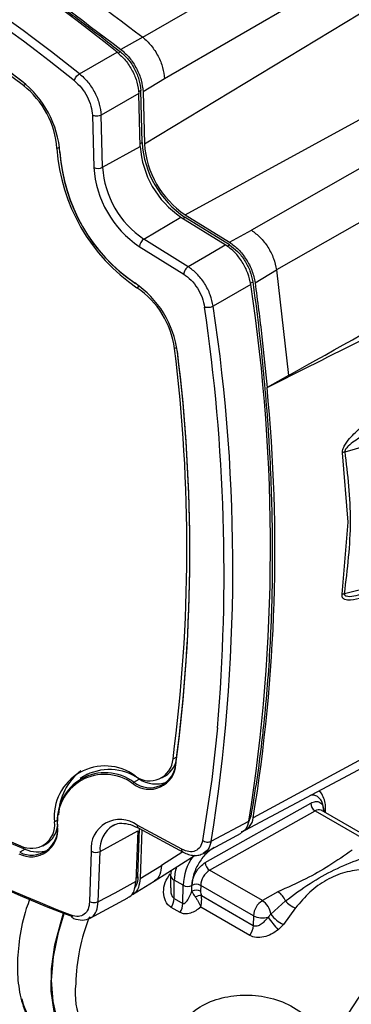
# Model space of a CAD drawing. Units: millimetres. Extents: x 10 to 416, y 10 to 287.
# Drawn here: x 327 to 333, y 117 to 133 of the extents above; entities that cross this region are included whole.
import ezdxf

# ---------------------------------------------------------------- set-up
doc = ezdxf.new("R2010")
doc.units = ezdxf.units.MM

msp = doc.modelspace()

# ---------------------------------------------------------------- linework, layer by layer
at = {"color": 7, "linetype": 'Continuous', "lineweight": 25}
for p, q in [((329.201, 132.745), (332.65, 134.747)), ((333, 134.078), (329.549, 132.077)), ((329.227, 131.031), (333.019, 133.328)), ((329.201, 132.745), (328.849, 132.551)), ((328.183, 132.159), (328.788, 132.506)), ((328.842, 132.512), (328.804, 132.49)), ((327.28, 131.968), (327.316, 131.988)), ((329.549, 132.077), (329.205, 131.869)), ((329.136, 131.838), (328.531, 131.491)), ((329.167, 131.889), (329.131, 131.869)), ((329.136, 131.827), (329.136, 131.838)), ((329.158, 130.989), (329.136, 131.827)), ((329.189, 131.051), (329.167, 131.889)), ((329.205, 131.869), (329.227, 131.031)), ((329.883, 129.887), (333.548, 131.89)), ((328.391, 131.489), (328.413, 130.65)), ((328.553, 130.652), (328.531, 131.491)), ((333.968, 131.363), (330.95, 129.637)), ((329.157, 131.033), (329.189, 131.051)), ((327.821, 130.953), (327.862, 130.977)), ((328.553, 130.652), (329.158, 130.989)), ((333.864, 130.435), (331.352, 128.999)), ((329.883, 129.887), (330.597, 129.444)), ((329.217, 129.494), (329.813, 129.849)), ((329.813, 129.849), (330.527, 129.406)), ((329.882, 129.844), (329.85, 129.825)), ((330.596, 129.401), (329.882, 129.844)), ((330.597, 129.444), (330.95, 129.637)), ((329.932, 129.05), (329.217, 129.494)), ((330.527, 129.406), (330.536, 129.4)), ((329.145, 129.374), (329.86, 128.93)), ((330.56, 129.38), (330.596, 129.401)), ((331.007, 128.792), (331.352, 128.999)), ((331.352, 128.999), (331.545, 127.299)), ((330.932, 128.785), (330.97, 128.806)), ((329.149, 128.736), (329.108, 128.712)), ((330.937, 128.763), (330.333, 128.413)), ((329.711, 127.733), (329.747, 127.754)), ((332.454, 126.071), (334.821, 126.739)), ((332.503, 124.937), (332.415, 126.05)), ((332.407, 123.774), (332.503, 124.937)), ((334.812, 124.381), (332.446, 123.784)), ((329.688, 121.123), (329.748, 121.158)), ((332.729, 121.123), (330.976, 120.174)), ((328.309, 120.876), (328.192, 120.806)), ((329.507, 120.816), (329.567, 120.85)), ((330.85, 119.975), (332.753, 120.991)), ((329.057, 120.748), (329.143, 120.799)), ((330.205, 119.452), (331.902, 120.41)), ((330.275, 119.33), (331.972, 120.287)), ((331.972, 120.287), (332.821, 119.797)), ((332.919, 119.806), (332.07, 120.296)), ((332.112, 120.283), (332.103, 120.277)), ((332.112, 120.283), (332.112, 120.272)), ((332.14, 120.255), (332.141, 120.323)), ((327.836, 120.138), (327.782, 120.107)), ((328.722, 120.052), (328.747, 120.064)), ((329.827, 119.669), (329.112, 120.055)), ((330.302, 119.796), (330.906, 120.121)), ((330.94, 120.203), (330.901, 120.103)), ((330.918, 120.191), (330.94, 120.203)), ((328.513, 119.63), (329.119, 119.966)), ((329.119, 119.966), (329.091, 119.146)), ((329.122, 119.222), (329.149, 120.001)), ((329.135, 120.008), (329.85, 119.622)), ((329.186, 119.98), (329.159, 119.199)), ((330.178, 119.6), (330.784, 119.927)), ((327.595, 119.724), (327.655, 119.758)), ((327.307, 119.67), (327.221, 119.619)), ((328.373, 119.634), (328.345, 118.823)), ((328.485, 118.819), (328.513, 119.63)), ((329.845, 119.624), (329.504, 119.408)), ((329.386, 119.156), (330.042, 119.57)), ((329.159, 119.199), (329.504, 119.408)), ((329.657, 119.327), (329.649, 119.251)), ((331.124, 118.84), (330.275, 119.33)), ((329.038, 118.94), (329.385, 119.155)), ((329.093, 119.206), (329.122, 119.222)), ((329.649, 119.251), (329.647, 119.046)), ((329.705, 118.877), (329.708, 119.169)), ((329.849, 119.087), (329.708, 119.169)), ((329.846, 118.796), (329.849, 119.087)), ((329.99, 118.992), (329.991, 119.086)), ((330.132, 119.086), (330.131, 118.991)), ((330.981, 118.596), (330.132, 119.086)), ((331.375, 118.982), (331.124, 118.84)), ((328.354, 118.559), (328.961, 118.887)), ((329.705, 118.877), (329.846, 118.796)), ((330.143, 118.925), (330.979, 118.442)), ((331.262, 118.621), (331.494, 118.835)), ((329.8, 118.65), (329.658, 118.731)), ((330.922, 118.279), (330.132, 118.735)), ((331.216, 118.574), (331.262, 118.621)), ((331.659, 118.723), (331.464, 118.455)), ((330.981, 118.596), (330.979, 118.442)), ((331.464, 118.455), (331.379, 118.37))]:
    msp.add_line(p, q, dxfattribs=at)
at = {"color": 7, "linetype": 'Continuous', "lineweight": 25, "flags": 128}
for points in [[(330.536, 129.4), (330.198, 129.204), (329.932, 129.05)], [(331.545, 127.299), (331.372, 127.202), (331.286, 127.153), (331.199, 127.105)], [(330.401, 121.621), (330.311, 120.793), (330.163, 119.81)], [(329.091, 119.146), (328.752, 118.963), (328.485, 118.819)], [(328.485, 116.229), (328.433, 116.245), (328.207, 116.36), (328.019, 116.537), (327.874, 116.771), (327.776, 117.056), (327.729, 117.383), (327.732, 117.743), (327.787, 118.128), (327.891, 118.526), (327.928, 118.636)], [(328.501, 116.233), (328.324, 116.301), (328.117, 116.447), (327.951, 116.653), (327.83, 116.912), (327.757, 117.217), (327.735, 117.561), (327.764, 117.934), (327.844, 118.325), (327.938, 118.632)]]:
    msp.add_lwpolyline(points, dxfattribs=at)
at = {"color": 7, "linetype": 'Continuous', "lineweight": 25}
for centre, radius, start, end in [((310.971, 110.439), 28.362, 51.0822, 68.6442), ((310.228, 109.865), 28.485, 51.1394, 67.8066), ((309.104, 108.195), 30.631, 51.4746, 62.8466), ((311.264, 111.12), 26.329, 52.6046, 67.1218), ((311.287, 111.128), 26.31, 52.6046, 67.1218), ((311.361, 111.143), 26.212, 52.6046, 67.1218), ((326.265, 130.77), 1.608, 4.07, 52.0475), ((326.41, 130.853), 1.414, 4.07, 52.0475), ((330.768, 131.155), 1.582, 183.7766, 235.9496), ((330.723, 131.129), 1.5, 183.7766, 235.9496), ((330.763, 131.152), 2.949, 183.8704, 235.8559), ((330.65, 131.088), 2.788, 183.8704, 235.8559), ((330.62, 131.07), 2.757, 183.8704, 235.8559), ((330.65, 131.087), 1.494, 183.7766, 235.9496), ((328.481, 130.793), 0.159, 244.5528, 296.9436), ((330.081, 130.76), 1.672, 183.7766, 235.9496), ((330.067, 130.751), 1.517, 183.7766, 235.9496), ((329.304, 129.36), 0.159, 122.8872, 175.062), ((328.165, 127.46), 1.609, 7.6858, 55.6487), ((328.31, 127.544), 1.414, 7.6858, 55.6487), ((303.067, 124.542), 28.188, 350.9775, 8.6119), ((301.255, 124.122), 29.253, 355.0949, 8.4075), ((302.475, 124.204), 28.175, 350.9977, 8.5917), ((303.859, 124.521), 26.051, 352.5062, 7.0832), ((303.81, 124.465), 26.148, 352.5062, 7.0832), ((303.791, 124.449), 26.167, 352.5062, 7.0832), ((304.456, 124.496), 26.871, 350.7446, 5.5723), ((338.351, 144.916), 28.254, 231.1023, 248.6241), ((337.427, 143.874), 26.212, 232.6046, 247.1218), ((337.534, 143.908), 26.307, 232.6046, 247.1218), ((329.349, 121.185), 0.399, 303.1368, 356.1288), ((328.592, 120.195), 0.815, 53.2878, 186.1656), ((329.307, 121.062), 0.429, 232.2029, 356.4855), ((329.315, 121.08), 0.421, 232.2029, 356.4855), ((329.311, 121.146), 0.377, 232.2029, 356.4855), ((329.74, 121.045), 0.0105, 118.2418, 242.2856), ((328.596, 120.13), 0.771, 53.2878, 186.1656), ((328.588, 120.112), 0.762, 53.2878, 186.1656), ((328.76, 120.206), 0.913, 127.2824, 179.0324), ((328.664, 120.124), 0.828, 54.7057, 120.5517), ((337.192, 142.317), 25.428, 238.1188, 248.9729), ((329.073, 120.723), 0.0299, 123.4653, 179.3102), ((329.418, 121.23), 0.511, 237.3636, 288.9733), ((332.054, 120.415), 0.152, 181.9356, 237.3112), ((332.029, 120.205), 0.0994, 65.435, 124.9963), ((332.092, 120.329), 0.0498, 293.7943, 352.456), ((327.413, 119.994), 0.421, 242.9355, 7.2877), ((327.408, 120.059), 0.377, 242.9355, 7.2877), ((327.834, 120.039), 0.00915, 114.0709, 247.5138), ((328.833, 119.685), 0.463, 53.1082, 186.3452), ((328.967, 119.668), 0.455, 122.4731, 184.793), ((329.163, 120.051), 0.0518, 175.5971, 236.6539), ((330.733, 120.191), 0.244, 283.407, 355.9122), ((327.405, 119.976), 0.429, 242.9355, 7.2877), ((327.434, 120.092), 0.4, 303.5782, 351.2075), ((327.508, 120.082), 0.458, 243.8592, 290.9412), ((328.447, 119.764), 0.149, 240.4566, 296.3843), ((330.756, 119.041), 0.908, 145.6833, 177.0618), ((330.357, 119.458), 0.152, 181.9356, 237.3112), ((330.478, 119.148), 0.77, 162.321, 178.4512), ((330.439, 119.07), 0.307, 122.2253, 177.0193), ((329.744, 119.257), 0.0952, 183.7187, 247.5037), ((330.06, 118.948), 0.155, 62.5269, 116.7155), ((329.921, 119.225), 0.155, 242.5269, 296.7155), ((330.06, 118.853), 0.155, 62.5269, 116.7155), ((331.213, 118.728), 0.301, 20.8777, 57.4016), ((329.411, 118.891), 0.294, 327.2344, 357.4284), ((329.552, 118.809), 0.294, 327.2344, 357.4284), ((330.175, 118.601), 0.326, 95.6774, 113.5897), ((331.288, 118.58), 0.307, 122.2253, 177.0193), ((330.955, 118.58), 0.309, 7.4838, 57.0407), ((331.79, 119.091), 0.391, 220.8707, 250.3423), ((331.712, 118.966), 0.568, 217.4897, 244.108), ((331.318, 117.411), 3.197, 158.5158, 178.4145), ((331.125, 118.878), 0.317, 242.8759, 286.6834), ((333.236, 120.02), 2.484, 215.5909, 221.6212), ((330.678, 118.457), 0.302, 323.9813, 357.1656), ((335.67, 115.14), 3.682, 121.7264, 158.4759), ((329.34, 117.353), 1.227, 173.1317, 233.4548), ((328.317, 117.505), 1.091, 192.9389, 238.2382)]:
    msp.add_arc(centre, radius, start, end, dxfattribs=at)
for centre, major_axis, start_param, end_param in [((1509.656, 781.835), (1509.543, 807.942), 3.805998, 3.809313), ((-579.319, -336.899), (1276.835, 683.391), 5.495911, 5.498535)]:
    msp.add_ellipse(centre, major_axis=major_axis, ratio=0.020038, start_param=start_param, end_param=end_param, dxfattribs=at)
for points in [[(321.735, 137.079), (322.354, 136.829), (323.592, 136.328), (325.47, 135.32), (327.347, 134.148), (328.583, 133.213), (329.201, 132.745)], [(328.101, 132.046), (328.103, 132.056), (328.109, 132.076), (328.129, 132.109), (328.155, 132.139), (328.173, 132.152), (328.183, 132.159)], [(328.531, 131.491), (328.52, 131.486), (328.5, 131.477), (328.46, 131.473), (328.421, 131.476), (328.401, 131.485), (328.391, 131.489)], [(329.932, 129.05), (329.923, 129.044), (329.904, 129.031), (329.881, 128.999), (329.864, 128.963), (329.861, 128.941), (329.86, 128.93)], [(330.333, 128.413), (330.323, 128.408), (330.302, 128.399), (330.263, 128.392), (330.224, 128.391), (330.204, 128.397), (330.194, 128.399)], [(330.163, 119.81), (330.174, 119.804), (330.194, 119.791), (330.232, 119.782), (330.272, 119.783), (330.292, 119.791), (330.302, 119.796)], [(328.485, 118.819), (328.475, 118.815), (328.454, 118.806), (328.415, 118.803), (328.376, 118.808), (328.355, 118.818), (328.345, 118.823)]]:
    msp.add_open_spline(points, degree=3, dxfattribs=at)
for points, knots in [([(321.38, 136.887), (321.613, 136.797), (322.312, 136.527), (323.489, 135.991), (325.091, 135.139), (326.888, 134.031), (328.193, 133.046), (328.849, 132.551)], [0, 0, 0, 0, 0.09425, 0.283249, 0.472248, 0.73498, 1, 1, 1, 1]), ([(321.386, 136.841), (321.433, 136.823), (321.665, 136.736), (322.085, 136.568), (322.646, 136.327), (323.116, 136.111), (323.586, 135.883), (324.056, 135.644), (324.528, 135.391), (324.999, 135.126), (325.471, 134.85), (325.942, 134.56), (326.413, 134.26), (326.883, 133.949), (327.352, 133.624), (327.82, 133.289), (328.286, 132.945), (328.657, 132.657), (328.842, 132.512)], [0, 0, 0, 0, 0.0188727, 0.0943698, 0.169867, 0.2453641, 0.2831102, 0.3586073, 0.4341044, 0.4718505, 0.5473476, 0.6228447, 0.6605908, 0.7360879, 0.8115851, 0.8493311, 0.924639, 1, 1, 1, 1]), ([(329.201, 132.745), (329.248, 132.703), (329.341, 132.619), (329.452, 132.444), (329.53, 132.255), (329.543, 132.137), (329.549, 132.077)], [0, 0, 0, 0, 0.250116, 0.500016, 0.749907, 1, 1, 1, 1]), ([(328.788, 132.506), (328.834, 132.464), (328.927, 132.38), (329.038, 132.207), (329.117, 132.017), (329.13, 131.898), (329.136, 131.838)], [0, 0, 0, 0, 0.248128, 0.496248, 0.744689, 1, 1, 1, 1]), ([(328.842, 132.512), (328.886, 132.473), (328.972, 132.395), (329.075, 132.233), (329.149, 132.057), (329.161, 131.946), (329.167, 131.889)], [0, 0, 0, 0, 0.248164, 0.496329, 0.744467, 1, 1, 1, 1]), ([(328.849, 132.551), (328.896, 132.509), (328.991, 132.423), (329.104, 132.246), (329.185, 132.052), (329.198, 131.931), (329.205, 131.869)], [0, 0, 0, 0, 0.248146, 0.496293, 0.744441, 1, 1, 1, 1]), ([(328.183, 132.159), (328.229, 132.117), (328.322, 132.032), (328.433, 131.857), (328.512, 131.668), (328.524, 131.55), (328.531, 131.491)], [0, 0, 0, 0, 0.249991, 0.499998, 0.750006, 1, 1, 1, 1]), ([(328.101, 132.046), (328.139, 132.01), (328.217, 131.94), (328.31, 131.794), (328.375, 131.637), (328.385, 131.538), (328.391, 131.489)], [0, 0, 0, 0, 0.249999, 0.5, 0.750006, 1, 1, 1, 1]), ([(330.95, 129.637), (330.998, 129.601), (331.094, 129.531), (331.218, 129.368), (331.313, 129.183), (331.339, 129.061), (331.352, 128.999)], [0, 0, 0, 0, 0.250093, 0.499984, 0.749884, 1, 1, 1, 1]), ([(330.597, 129.444), (330.646, 129.408), (330.743, 129.337), (330.869, 129.172), (330.967, 128.983), (330.994, 128.857), (331.007, 128.792)], [0, 0, 0, 0, 0.248146, 0.496293, 0.74444, 1, 1, 1, 1]), ([(330.937, 128.763), (330.925, 128.824), (330.899, 128.945), (330.805, 129.128), (330.681, 129.292), (330.585, 129.364), (330.536, 129.4)], [0, 0, 0, 0, 0.248128, 0.496248, 0.744689, 1, 1, 1, 1]), ([(330.596, 129.401), (330.64, 129.368), (330.729, 129.303), (330.844, 129.153), (330.933, 128.98), (330.958, 128.865), (330.97, 128.806)], [0, 0, 0, 0, 0.248154, 0.496309, 0.74446, 1, 1, 1, 1]), ([(329.86, 128.93), (329.9, 128.901), (329.979, 128.842), (330.083, 128.706), (330.162, 128.553), (330.183, 128.45), (330.194, 128.399)], [0, 0, 0, 0, 0.249996, 0.500002, 0.750006, 1, 1, 1, 1]), ([(330.333, 128.413), (330.32, 128.475), (330.294, 128.597), (330.199, 128.782), (330.075, 128.945), (329.98, 129.015), (329.932, 129.05)], [0, 0, 0, 0, 0.249991, 0.499998, 0.750006, 1, 1, 1, 1]), ([(330.97, 128.806), (330.978, 128.748), (331.018, 128.456), (331.082, 127.934), (331.153, 127.244), (331.2, 126.675), (331.237, 126.11), (331.265, 125.55), (331.28, 124.996), (331.286, 124.447), (331.283, 123.904), (331.266, 123.368), (331.241, 122.839), (331.206, 122.315), (331.159, 121.8), (331.102, 121.292), (331.037, 120.79), (330.972, 120.399), (330.94, 120.203)], [0, 0, 0, 0, 0.018873, 0.09437, 0.169867, 0.245364, 0.28311, 0.358607, 0.434104, 0.47185, 0.547348, 0.622845, 0.660591, 0.736088, 0.811585, 0.849331, 0.924639, 1, 1, 1, 1]), ([(331.007, 128.792), (331.046, 128.501), (331.121, 127.934), (331.174, 127.376), (331.199, 127.105)], [0, 0, 0, 0, 0.51352, 1, 1, 1, 1]), ([(332.415, 126.05), (332.414, 126.061), (332.413, 126.085), (332.428, 126.136), (332.471, 126.216), (332.579, 126.347), (332.811, 126.555), (333.019, 126.682), (333.157, 126.767)], [0, 0, 0, 0, 0.034673, 0.071818, 0.138648, 0.265745, 0.512598, 1, 1, 1, 1]), ([(333.261, 126.59), (333.113, 126.522), (332.892, 126.421), (332.641, 126.269), (332.528, 126.184), (332.482, 126.136), (332.466, 126.115), (332.458, 126.099), (332.454, 126.089), (332.453, 126.079), (332.454, 126.074), (332.454, 126.071)], [0, 0, 0, 0, 0.516529, 0.771273, 0.894285, 0.930515, 0.958745, 0.970376, 0.980776, 0.990445, 1, 1, 1, 1]), ([(332.454, 126.071), (332.447, 126.068), (332.433, 126.062), (332.421, 126.054), (332.415, 126.05)], [0, 0, 0, 0, 0.5, 1, 1, 1, 1]), ([(332.446, 123.784), (332.494, 124.177), (332.589, 124.965), (332.499, 125.703), (332.454, 126.071)], [0, 0, 0, 0, 0.5, 1, 1, 1, 1]), ([(333.057, 123.858), (332.95, 123.806), (332.772, 123.721), (332.57, 123.676), (332.462, 123.681), (332.419, 123.709), (332.404, 123.74), (332.406, 123.763), (332.407, 123.774)], [0, 0, 0, 0, 0.4268254, 0.7030421, 0.8449158, 0.919674, 0.9611861, 1, 1, 1, 1]), ([(332.407, 123.774), (332.413, 123.776), (332.425, 123.78), (332.439, 123.783), (332.446, 123.784)], [0, 0, 0, 0, 0.5, 1, 1, 1, 1]), ([(332.446, 123.784), (332.446, 123.781), (332.445, 123.775), (332.446, 123.767), (332.449, 123.761), (332.457, 123.753), (332.5, 123.735), (332.603, 123.746), (332.698, 123.77), (332.749, 123.783)], [0, 0, 0, 0, 0.023259, 0.046802, 0.072126, 0.100449, 0.1692, 0.555178, 1, 1, 1, 1]), ([(332.112, 120.283), (332.108, 120.332), (332.101, 120.407), (332.058, 120.479), (332.013, 120.518), (331.962, 120.539), (331.923, 120.539), (331.906, 120.538)], [0, 0, 0, 0, 0.326715, 0.504384, 0.68224, 0.859909, 1, 1, 1, 1]), ([(332.139, 120.322), (332.139, 120.352), (332.139, 120.42), (332.107, 120.513), (332.071, 120.583), (332.038, 120.604), (332.034, 120.607)], [0, 0, 0, 0, 0.258471, 0.598346, 0.954612, 1, 1, 1, 1]), ([(331.902, 120.41), (331.929, 120.421), (331.97, 120.44), (332.019, 120.437), (332.052, 120.424), (332.08, 120.4), (332.105, 120.358), (332.109, 120.312), (332.112, 120.283)], [0, 0, 0, 0, 0.239443, 0.369607, 0.5, 0.630164, 0.760557, 1, 1, 1, 1]), ([(328.744, 120.057), (328.753, 120.062), (328.793, 120.088), (328.891, 120.09), (329.018, 120.066), (329.102, 120.024), (329.135, 120.008)], [0, 0, 0, 0, 0.101589, 0.453418, 0.792017, 1, 1, 1, 1]), ([(330.906, 120.121), (330.894, 120.075), (330.871, 119.988), (330.809, 119.949), (330.781, 119.931)], [0, 0, 0, 0, 0.541767, 1, 1, 1, 1]), ([(330.163, 119.81), (330.152, 119.772), (330.13, 119.695), (330.05, 119.634), (329.946, 119.618), (329.867, 119.652), (329.827, 119.669)], [0, 0, 0, 0, 0.249999, 0.5, 0.750006, 1, 1, 1, 1]), ([(330.302, 119.796), (330.29, 119.748), (330.265, 119.659), (330.201, 119.619), (330.171, 119.6)], [0, 0, 0, 0, 0.526605, 1, 1, 1, 1]), ([(329.85, 119.622), (329.849, 119.622), (329.841, 119.624), (329.831, 119.639), (329.828, 119.659), (329.827, 119.669)], [0, 0, 0, 0, 0.033294, 0.516647, 1, 1, 1, 1]), ([(329.85, 119.622), (329.878, 119.608), (329.936, 119.581), (330.023, 119.566), (330.107, 119.57), (330.155, 119.591), (330.179, 119.601)], [0, 0, 0, 0, 0.2449837, 0.4941394, 0.7462572, 1, 1, 1, 1]), ([(330.348, 119.696), (330.304, 119.666), (330.235, 119.619), (330.152, 119.521), (330.095, 119.436), (330.049, 119.345), (330.004, 119.225), (329.996, 119.141), (329.991, 119.086)], [0, 0, 0, 0, 0.239443, 0.369653, 0.5, 0.63021, 0.760557, 1, 1, 1, 1]), ([(332.569, 119.655), (332.447, 119.569), (332.215, 119.406), (331.815, 119.18), (331.526, 119.05), (331.375, 118.982)], [0, 0, 0, 0, 0.344351, 0.656765, 1, 1, 1, 1]), ([(329.991, 119.086), (329.994, 119.119), (329.999, 119.169), (330.026, 119.242), (330.053, 119.296), (330.088, 119.347), (330.137, 119.406), (330.178, 119.434), (330.205, 119.452)], [0, 0, 0, 0, 0.2394429, 0.3696073, 0.4999999, 0.6301644, 0.7605571, 1, 1, 1, 1]), ([(331.494, 118.835), (331.626, 118.932), (331.885, 119.123), (332.286, 119.349), (332.553, 119.455), (332.688, 119.509)], [0, 0, 0, 0, 0.337943, 0.663286, 1, 1, 1, 1]), ([(329.504, 119.408), (329.496, 119.358), (329.482, 119.257), (329.431, 119.175), (329.388, 119.16), (329.383, 119.159)], [0, 0, 0, 0, 0.465941, 0.931505, 1, 1, 1, 1]), ([(329.658, 118.731), (329.64, 118.745), (329.602, 118.771), (329.551, 118.853), (329.527, 118.977), (329.551, 119.135), (329.61, 119.227), (329.639, 119.274)], [0, 0, 0, 0, 0.124069, 0.25188, 0.501987, 0.751254, 1, 1, 1, 1]), ([(332.762, 119.345), (332.658, 119.333), (332.449, 119.31), (332.153, 119.181), (331.882, 118.99), (331.733, 118.812), (331.659, 118.723)], [0, 0, 0, 0, 0.249678, 0.49996, 0.748974, 1, 1, 1, 1]), ([(328.958, 118.892), (328.967, 118.895), (329.014, 118.909), (329.069, 118.993), (329.083, 119.094), (329.091, 119.146)], [0, 0, 0, 0, 0.104187, 0.545985, 1, 1, 1, 1]), ([(329.159, 119.199), (329.152, 119.148), (329.138, 119.045), (329.086, 118.961), (329.042, 118.946), (329.035, 118.944)], [0, 0, 0, 0, 0.462279, 0.924558, 1, 1, 1, 1]), ([(329.122, 119.222), (329.118, 119.172), (329.113, 119.105), (329.08, 119.067), (329.072, 119.058)], [0, 0, 0, 0, 0.75584, 1, 1, 1, 1]), ([(329.65, 119.045), (329.65, 119.018), (329.649, 118.97), (329.668, 118.917), (329.688, 118.89), (329.699, 118.881), (329.705, 118.877)], [0, 0, 0, 0, 0.421955, 0.73891, 0.874186, 1, 1, 1, 1]), ([(329.846, 118.796), (329.85, 118.794), (329.857, 118.792), (329.875, 118.796), (329.903, 118.819), (329.946, 118.883), (329.972, 118.948), (329.99, 118.992)], [0, 0, 0, 0, 0.04742, 0.102525, 0.250308, 0.500338, 1, 1, 1, 1]), ([(329.99, 118.992), (329.996, 118.978), (330.009, 118.949), (330.033, 118.916), (330.045, 118.899)], [0, 0, 0, 0, 0.491541, 1, 1, 1, 1]), ([(330.131, 118.991), (330.131, 118.98), (330.132, 118.959), (330.139, 118.936), (330.143, 118.925)], [0, 0, 0, 0, 0.514914, 1, 1, 1, 1]), ([(327.384, 118.867), (327.364, 118.815), (327.284, 118.602), (327.213, 118.239), (327.172, 117.801), (327.202, 117.4), (327.3, 117.037), (327.481, 116.744), (327.639, 116.572), (327.748, 116.531), (327.754, 116.529)], [0, 0, 0, 0, 0.050085, 0.206873, 0.3548, 0.502728, 0.659516, 0.822822, 0.989594, 1, 1, 1, 1]), ([(328.345, 118.823), (328.34, 118.78), (328.329, 118.694), (328.263, 118.613), (328.169, 118.575), (328.091, 118.595), (328.053, 118.605)], [0, 0, 0, 0, 0.2499964, 0.5000019, 0.7500065, 1, 1, 1, 1]), ([(328.345, 118.563), (328.357, 118.566), (328.407, 118.581), (328.464, 118.667), (328.478, 118.769), (328.485, 118.819)], [0, 0, 0, 0, 0.138061, 0.569042, 1, 1, 1, 1]), ([(330.045, 118.899), (330.054, 118.886), (330.073, 118.859), (330.098, 118.817), (330.118, 118.775), (330.127, 118.748), (330.132, 118.735)], [0, 0, 0, 0, 0.257009, 0.506126, 0.752247, 1, 1, 1, 1]), ([(330.132, 118.735), (330.133, 118.74), (330.142, 118.77), (330.149, 118.821), (330.149, 118.881), (330.145, 118.911), (330.143, 118.925)], [0, 0, 0, 0, 0.084337, 0.500659, 0.771386, 1, 1, 1, 1]), ([(330.132, 118.735), (330.106, 118.715), (330.054, 118.674), (329.967, 118.635), (329.892, 118.624), (329.837, 118.632), (329.812, 118.644), (329.8, 118.65)], [0, 0, 0, 0, 0.249466, 0.499189, 0.749161, 0.875662, 1, 1, 1, 1]), ([(328.089, 118.553), (328.086, 118.554), (328.075, 118.556), (328.061, 118.573), (328.055, 118.594), (328.053, 118.605)], [0, 0, 0, 0, 0.12793, 0.563965, 1, 1, 1, 1]), ([(328.088, 118.552), (328.136, 118.539), (328.233, 118.512), (328.314, 118.544), (328.355, 118.56)], [0, 0, 0, 0, 0.495418, 1, 1, 1, 1]), ([(330.979, 118.442), (330.989, 118.438), (331.009, 118.429), (331.054, 118.435), (331.108, 118.463), (331.153, 118.502), (331.189, 118.54), (331.205, 118.56), (331.216, 118.574)], [0, 0, 0, 0, 0.119025, 0.250545, 0.499545, 0.749508, 0.835498, 1, 1, 1, 1]), ([(331.379, 118.37), (331.343, 118.345), (331.27, 118.294), (331.147, 118.251), (331.024, 118.237), (330.956, 118.265), (330.922, 118.279)], [0, 0, 0, 0, 0.250221, 0.500355, 0.75038, 1, 1, 1, 1]), ([(329.779, 116.657), (329.783, 116.685), (329.794, 116.781), (329.906, 116.97), (330.15, 117.172), (330.519, 117.299), (330.913, 117.333), (331.31, 117.276), (331.679, 117.113), (331.991, 116.839), (332.127, 116.57), (332.194, 116.436)], [0, 0, 0, 0, 0.028525, 0.094974, 0.224178, 0.35314, 0.482403, 0.611875, 0.74127, 0.870573, 1, 1, 1, 1])]:
    msp.add_open_spline(points, degree=3, knots=knots, dxfattribs=at)

doc.saveas('drawing.dxf')
